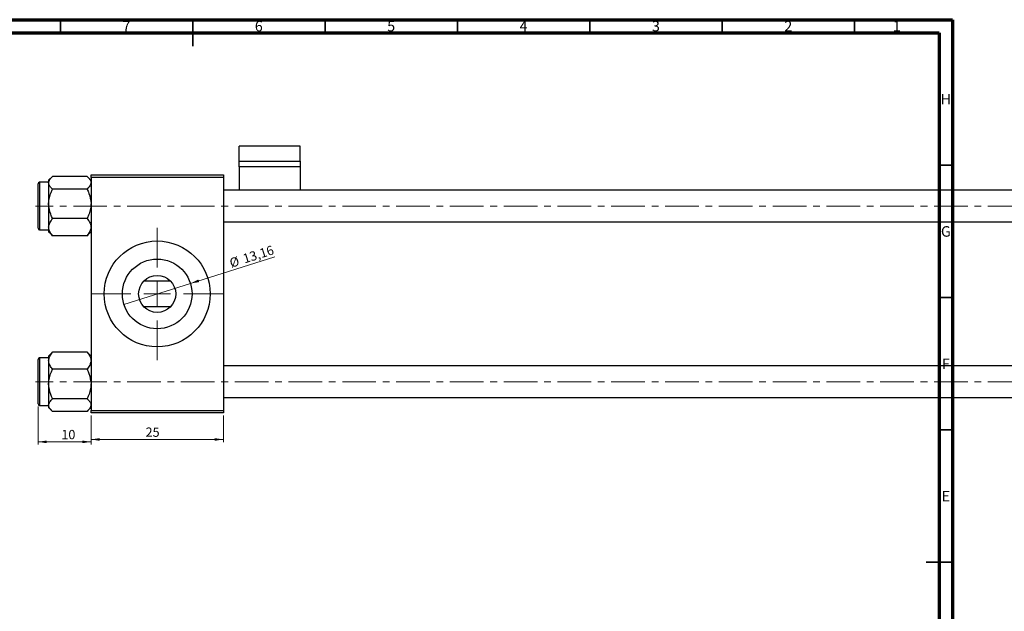
# Model space of a CAD drawing. Units: millimetres. Extents: x 15 to 906, y -32 to 415.
# Drawn here: x 237 to 609, y 191 to 415 of the extents above; entities that cross this region are included whole.
import ezdxf

# ---------------------------------------------------------------- set-up
doc = ezdxf.new("R2010")
doc.units = ezdxf.units.MM
doc.linetypes.add('CENTERX2', pattern=[20.32, 12.7, -2.54, 2.54, -2.54])
doc.styles.add('SLDTEXTSTYLE0', font='TXT', dxfattribs={"width": 0.75})
doc.dimstyles.new('SLDDIMSTYLE0', dxfattribs={"dimtxt": 3.5, "dimasz": 3.302, "dimexe": 0, "dimexo": 0.0625, "dimgap": 0.875, "dimtad": 1, "dimdec": 0, "dimlfac": 0.5, "dimrnd": 1e-09, "dimzin": 12, "dimdsep": 46, "dimtxsty": 'SLDTEXTSTYLE0', "dimsah": 1, "dimcen": 0.09, "dimadec": 0, "dimazin": 3, "dimtfac": 1, "dimtdec": 0, "dimtofl": 0, "dimtmove": 0, "dimatfit": 3, "dimfxl": 1, "dimfrac": 2, "dimtolj": 1, "dimtzin": 12, "dimarcsym": 0})
doc.dimstyles.new('SLDDIMSTYLE2', dxfattribs={"dimtxt": 3.5, "dimasz": 3.302, "dimexe": 0, "dimexo": 0.0625, "dimgap": 0.875, "dimtad": 1, "dimlfac": 0.5, "dimrnd": 1e-09, "dimzin": 12, "dimdsep": 46, "dimtxsty": 'SLDTEXTSTYLE0', "dimblk1": 'NONE', "dimsah": 1, "dimcen": 0, "dimadec": 0, "dimazin": 3, "dimtfac": 1, "dimtmove": 0, "dimatfit": 3, "dimldrblk": 'NONE', "dimfxl": 1, "dimfrac": 2, "dimtolj": 1, "dimtzin": 12, "dimarcsym": 0})
doc.dimstyles.new('SLDDIMSTYLE3', dxfattribs={"dimtxt": 3.5, "dimasz": 3.302, "dimexe": 0, "dimexo": 0.0625, "dimgap": 0.875, "dimtad": 1, "dimdec": 0, "dimlfac": 0.5, "dimrnd": 1e-09, "dimzin": 12, "dimdsep": 46, "dimtxsty": 'SLDTEXTSTYLE0', "dimsah": 1, "dimcen": 0.09, "dimadec": 0, "dimazin": 3, "dimtfac": 1, "dimtdec": 0, "dimtmove": 0, "dimatfit": 0, "dimfxl": 1, "dimfrac": 2, "dimtolj": 1, "dimtzin": 12, "dimarcsym": 0})

# ---------------------------------------------------------------- blocks, each defined once
blk = doc.blocks.new('_D_5')
at = {"color": 7, "linetype": 'Continuous', "lineweight": 0}
for q in [(333.02, 325.38), (276.02, 307.43)]:
    blk.add_line((301.13, 315.33), q, dxfattribs=at)
at = {"color": 7, "linetype": 'Continuous', "lineweight": 18}
blk.add_solid([(301.13, 315.33), (304.43, 315.84), (304.13, 316.81)], dxfattribs=at)
at = {"color": 7, "linetype": 'Continuous', "lineweight": 18, "char_height": 3.5, "attachment_point": 1, "rotation": 17.4831, "style": 'SLDTEXTSTYLE0'}
for s, insert in [('13,16', (320.55, 326.23)), ('%%c', (315.53, 324.59))]:
    blk.add_mtext(s, dxfattribs=dict(at, insert=insert))
blk = doc.blocks.new('_None')
blk = doc.blocks.new('_D_8')
at = {"color": 7, "linetype": 'Continuous', "lineweight": 0}
for p, q in [((243.58, 268.78), (243.58, 254.48)), ((263.58, 265.38), (263.58, 254.48)), ((243.58, 255.48), (263.58, 255.48))]:
    blk.add_line(p, q, dxfattribs=at)
at = {"color": 7, "linetype": 'Continuous', "lineweight": 18}
for points in [[(243.58, 255.48), (246.88, 254.97), (246.88, 255.99)], [(263.58, 255.48), (260.27, 255.99), (260.27, 254.97)]]:
    blk.add_solid(points, dxfattribs=at)
at = {"color": 7, "linetype": 'Continuous', "lineweight": 18, "insert": (252.37, 259.99), "char_height": 3.5, "attachment_point": 1, "style": 'SLDTEXTSTYLE0'}
blk.add_mtext('10', dxfattribs=at)
blk = doc.blocks.new('_D_9')
at = {"color": 7, "linetype": 'Continuous', "lineweight": 0}
for p, q in [((263.58, 265.38), (263.58, 255.38)), ((313.58, 265.38), (313.58, 255.38)), ((263.58, 256.38), (313.58, 256.38))]:
    blk.add_line(p, q, dxfattribs=at)
at = {"color": 7, "linetype": 'Continuous', "lineweight": 18}
for points in [[(263.58, 256.38), (266.88, 255.87), (266.88, 256.89)], [(313.58, 256.38), (310.27, 256.89), (310.27, 255.87)]]:
    blk.add_solid(points, dxfattribs=at)
at = {"color": 7, "linetype": 'Continuous', "lineweight": 18, "insert": (284.19, 260.89), "char_height": 3.5, "attachment_point": 1, "style": 'SLDTEXTSTYLE0'}
blk.add_mtext('25', dxfattribs=at)
blk = doc.blocks.new('SW_CENTERMARKSYMBOL_5')
at = {"color": 0, "linetype": 'Continuous', "lineweight": 18}
for p, q in [((0, 10), (0, 25)), ((0, 0), (0, 5)), ((-10, 0), (-25, 0)), ((0, 0), (-5, 0)), ((0, 0), (0, -5)), ((0, 0), (5, 0)), ((10, 0), (25, 0)), ((0, -10), (0, -25))]:
    blk.add_line(p, q, dxfattribs=at)

msp = doc.modelspace()

# ---------------------------------------------------------------- linework, layer by layer
at = {"color": 7, "linetype": 'Continuous', "lineweight": 70}
for p, q in [((15, 415), (589, 415)), ((589, 415), (589, 5)), ((20, 410), (584, 410)), ((584, 410), (584, 10))]:
    msp.add_line(p, q, dxfattribs=at)
at = {"color": 7, "linetype": 'Continuous', "lineweight": 35}
for p, q in [((252, 410), (252, 415)), ((302, 415), (302, 405)), ((302, 410), (302, 415)), ((352, 410), (352, 415)), ((402, 410), (402, 415)), ((452, 410), (452, 415)), ((502, 410), (502, 415)), ((552, 410), (552, 415)), ((584, 360), (589, 360)), ((584, 310), (589, 310)), ((584, 260), (589, 260)), ((589, 210), (579, 210)), ((584, 210), (589, 210))]:
    msp.add_line(p, q, dxfattribs=at)
at = {"color": 7, "linetype": 'Continuous', "lineweight": 25}
for p, q in [((342.577, 367.18), (319.577, 367.18)), ((319.577, 361.565), (319.577, 367.18)), ((342.577, 361.565), (342.577, 367.18)), ((319.577, 361.565), (342.577, 361.565)), ((319.577, 359.375), (319.577, 361.565)), ((342.577, 361.565), (342.577, 359.375)), ((342.577, 359.375), (319.577, 359.375)), ((319.577, 359.375), (319.577, 350.581)), ((342.577, 359.375), (342.577, 350.581)), ((247.577, 353.581), (244.177, 353.581)), ((248.624, 355.362), (247.577, 354.315)), ((247.577, 354.315), (247.577, 353.398)), ((247.577, 353.398), (247.577, 345.418)), ((262.071, 355.779), (249.083, 355.779)), ((263.577, 354.315), (262.538, 355.354)), ((263.577, 355.381), (263.577, 356.381)), ((263.577, 356.381), (313.577, 356.381)), ((313.577, 355.381), (263.577, 355.381)), ((263.577, 355.381), (263.577, 267.381)), ((313.577, 356.381), (313.577, 355.381)), ((313.577, 355.381), (313.577, 267.381)), ((243.577, 336.181), (243.577, 352.981)), ((262.071, 351.017), (249.083, 351.017)), ((664.577, 350.581), (313.577, 350.581)), ((247.577, 345.418), (247.577, 336.601)), ((262.071, 339.818), (249.083, 339.818)), ((313.577, 338.581), (670.077, 338.581)), ((244.177, 335.581), (247.577, 335.581)), ((247.577, 336.601), (247.577, 334.847)), ((247.577, 334.847), (248.624, 333.8)), ((262.538, 333.808), (263.577, 334.847)), ((248.658, 333.834), (249.083, 333.383)), ((262.071, 333.383), (249.083, 333.383)), ((262.071, 333.383), (262.512, 333.834)), ((283.577, 316.28), (293.577, 316.28)), ((293.577, 306.482), (283.577, 306.482)), ((243.577, 286.55), (243.577, 286.581)), ((243.577, 269.781), (243.577, 286.55)), ((247.577, 287.181), (244.177, 287.181)), ((248.616, 288.954), (247.577, 287.915)), ((247.577, 287.915), (247.577, 286.162)), ((249.083, 289.379), (248.642, 288.928)), ((262.071, 289.379), (249.083, 289.379)), ((262.496, 288.928), (262.071, 289.379)), ((263.577, 287.915), (262.53, 288.962)), ((247.577, 286.162), (247.577, 277.344)), ((262.071, 282.944), (249.083, 282.944)), ((658.596, 284.181), (313.577, 284.181)), ((247.577, 277.344), (247.577, 269.364)), ((262.071, 271.745), (249.083, 271.745)), ((313.577, 272.181), (693.577, 272.181)), ((244.177, 269.181), (247.577, 269.181)), ((247.577, 269.364), (247.577, 268.447)), ((247.577, 268.447), (248.616, 267.408)), ((262.53, 267.4), (263.577, 268.447)), ((262.071, 266.983), (249.083, 266.983)), ((263.577, 267.381), (313.577, 267.381)), ((263.577, 266.381), (263.577, 267.381)), ((313.577, 266.381), (263.577, 266.381)), ((313.577, 267.381), (313.577, 266.381))]:
    msp.add_line(p, q, dxfattribs=at)
at = {"color": 8, "linetype": 'Continuous', "lineweight": 25}
for p, q in [((244.177, 353.581), (244.177, 335.581)), ((244.177, 287.181), (244.177, 269.181))]:
    msp.add_line(p, q, dxfattribs=at)
at = {"color": 7, "linetype": 'CENTERX2', "lineweight": 18}
for p, q in [((838.577, 344.581), (242.577, 344.581)), ((838.577, 278.181), (242.577, 278.181))]:
    msp.add_line(p, q, dxfattribs=at)
at = {"color": 7, "linetype": 'Continuous', "lineweight": 25}
for radius in [20, 13.16, 7]:
    msp.add_circle((288.577, 311.381), radius, dxfattribs=at)
for centre, start, end in [((244.177, 352.981), 90, 180), ((244.177, 336.181), 180, 270), ((244.177, 286.581), 90, 180), ((244.177, 269.781), 180, 270)]:
    msp.add_arc(centre, 0.6, start, end, dxfattribs=at)
for points, knots in [([(247.577, 353.398), (247.664, 353.817), (247.837, 354.648), (248.67, 355.404), (249.083, 355.779)], [0, 0, 0, 0, 0.5039946, 1, 1, 1, 1]), ([(249.083, 351.017), (248.731, 351.343), (248.015, 352.006), (247.608, 352.828), (247.582, 353.298), (247.577, 353.398)], [0, 0, 0, 0, 0.4323818, 0.879547, 1, 1, 1, 1]), ([(262.071, 355.779), (262.423, 355.453), (263.138, 354.79), (263.546, 353.968), (263.571, 353.498), (263.577, 353.398)], [0, 0, 0, 0, 0.4323818, 0.879547, 1, 1, 1, 1]), ([(263.577, 353.398), (263.49, 352.979), (263.317, 352.148), (262.484, 351.392), (262.071, 351.017)], [0, 0, 0, 0, 0.5039946, 1, 1, 1, 1]), ([(247.577, 345.418), (247.577, 345.483), (247.582, 346.243), (247.782, 347.722), (248.369, 349.521), (248.881, 350.595), (249.083, 351.017)], [0, 0, 0, 0, 0.0334314, 0.3900705, 0.7601916, 1, 1, 1, 1]), ([(262.071, 351.017), (262.335, 350.472), (263.184, 348.714), (263.417, 346.763), (263.577, 345.418)], [0, 0, 0, 0, 0.3101981, 1, 1, 1, 1]), ([(249.083, 339.818), (248.819, 340.364), (247.969, 342.121), (247.737, 344.072), (247.577, 345.418)], [0, 0, 0, 0, 0.3101981, 1, 1, 1, 1]), ([(263.577, 345.418), (263.576, 345.353), (263.572, 344.593), (263.372, 343.113), (262.785, 341.314), (262.272, 340.241), (262.071, 339.818)], [0, 0, 0, 0, 0.0334314, 0.3900705, 0.7601916, 1, 1, 1, 1]), ([(247.577, 336.601), (247.664, 337.167), (247.837, 338.29), (248.67, 339.312), (249.083, 339.818)], [0, 0, 0, 0, 0.5039946, 1, 1, 1, 1]), ([(262.071, 339.818), (262.423, 339.378), (263.138, 338.482), (263.546, 337.37), (263.571, 336.735), (263.577, 336.601)], [0, 0, 0, 0, 0.4323818, 0.879547, 1, 1, 1, 1]), ([(249.083, 333.383), (248.731, 333.823), (248.015, 334.72), (247.608, 335.831), (247.582, 336.466), (247.577, 336.601)], [0, 0, 0, 0, 0.4323818, 0.879547, 1, 1, 1, 1]), ([(263.577, 336.601), (263.49, 336.034), (263.317, 334.911), (262.484, 333.889), (262.071, 333.383)], [0, 0, 0, 0, 0.50399459, 1, 1, 1, 1]), ([(247.577, 286.162), (247.664, 286.728), (247.837, 287.851), (248.67, 288.873), (249.083, 289.379)], [0, 0, 0, 0, 0.50399459, 1, 1, 1, 1]), ([(262.071, 289.379), (262.423, 288.939), (263.138, 288.043), (263.546, 286.931), (263.571, 286.296), (263.577, 286.162)], [0, 0, 0, 0, 0.43238179, 0.87954697, 1, 1, 1, 1]), ([(249.083, 282.944), (248.731, 283.384), (248.015, 284.281), (247.608, 285.392), (247.582, 286.027), (247.577, 286.162)], [0, 0, 0, 0, 0.43238179, 0.87954697, 1, 1, 1, 1]), ([(247.577, 277.344), (247.577, 277.41), (247.582, 278.169), (247.782, 279.649), (248.369, 281.448), (248.881, 282.522), (249.083, 282.944)], [0, 0, 0, 0, 0.0334314, 0.3900705, 0.7601916, 1, 1, 1, 1]), ([(263.577, 286.162), (263.49, 285.595), (263.317, 284.472), (262.484, 283.45), (262.071, 282.944)], [0, 0, 0, 0, 0.5039946, 1, 1, 1, 1]), ([(262.071, 282.944), (262.335, 282.398), (263.184, 280.641), (263.417, 278.69), (263.577, 277.344)], [0, 0, 0, 0, 0.3101981, 1, 1, 1, 1]), ([(249.083, 271.745), (248.819, 272.29), (247.969, 274.048), (247.737, 275.999), (247.577, 277.344)], [0, 0, 0, 0, 0.3101981, 1, 1, 1, 1]), ([(263.577, 277.344), (263.576, 277.279), (263.572, 276.519), (263.372, 275.04), (262.785, 273.241), (262.272, 272.167), (262.071, 271.745)], [0, 0, 0, 0, 0.0334314, 0.3900705, 0.7601916, 1, 1, 1, 1]), ([(247.577, 269.364), (247.664, 269.783), (247.837, 270.614), (248.67, 271.37), (249.083, 271.745)], [0, 0, 0, 0, 0.5039946, 1, 1, 1, 1]), ([(262.071, 271.745), (262.423, 271.419), (263.138, 270.756), (263.546, 269.934), (263.571, 269.464), (263.577, 269.364)], [0, 0, 0, 0, 0.4323818, 0.879547, 1, 1, 1, 1]), ([(249.083, 266.983), (248.731, 267.309), (248.015, 267.972), (247.608, 268.794), (247.582, 269.264), (247.577, 269.364)], [0, 0, 0, 0, 0.4323818, 0.879547, 1, 1, 1, 1]), ([(263.577, 269.364), (263.49, 268.945), (263.317, 268.114), (262.484, 267.358), (262.071, 266.983)], [0, 0, 0, 0, 0.5039946, 1, 1, 1, 1])]:
    msp.add_open_spline(points, degree=3, knots=knots, dxfattribs=at)

# ---------------------------------------------------------------- block references
at = {"color": 7, "linetype": 'Continuous', "lineweight": 0}
msp.add_blockref('SW_CENTERMARKSYMBOL_5', (288.577, 311.381), dxfattribs=at)

# ---------------------------------------------------------------- texts
at = {"color": 7, "linetype": 'Continuous', "lineweight": 0, "char_height": 3.969, "attachment_point": 2, "style": 'SLDTEXTSTYLE0'}
for s, insert in [('7', (276.96, 414.545)), ('6', (326.96, 414.545)), ('5', (376.96, 414.545)), ('4', (426.96, 414.545)), ('3', (476.96, 414.545)), ('2', (526.96, 414.545)), ('1', (567.96, 414.545)), ('H', (586.49, 386.968)), ('G', (586.487, 336.968)), ('F', (586.458, 286.968)), ('E', (586.508, 236.968))]:
    msp.add_mtext(s, dxfattribs=dict(at, insert=insert))

# ---------------------------------------------------------------- dimensions: what is measured, and where the dimension line sits
at = {"color": 7, "linetype": 'Continuous', "lineweight": 18}
dim = msp.add_diameter_dim_2p(p1=(276.025, 307.427), p2=(301.129, 315.335), dimstyle='SLDDIMSTYLE2', dxfattribs=at)
dim.commit()
dim.dimension.update_dxf_attribs({"geometry": '_D_5', "text_midpoint": (325.052, 322.87), "dimtype": 163})
for base, p1, p2, dimstyle, picture, middle in [((263.577, 255.481), (243.577, 269.781), (263.577, 266.381), 'SLDDIMSTYLE3', '_D_8', (254.955, 255.481)), ((313.577, 256.381), (263.577, 266.381), (313.577, 266.381), 'SLDDIMSTYLE0', '_D_9', (286.781, 256.381))]:
    dim = msp.add_linear_dim(base=base, p1=p1, p2=p2, dimstyle=dimstyle, dxfattribs=at)
    dim.commit()
    dim.dimension.update_dxf_attribs({"geometry": picture, "text_midpoint": middle, "dimtype": 160})

doc.saveas('drawing.dxf')
